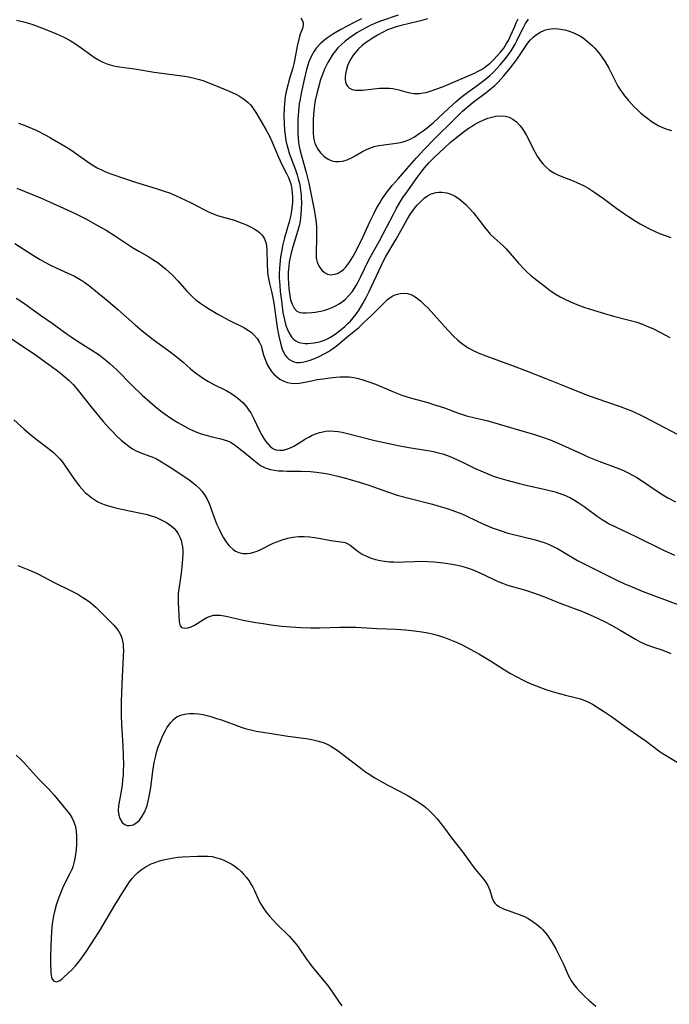
# Model space of a CAD drawing. Units: inches. Extents: x 2056167 to 2061704, y 169005 to 174460.
# Drawn here: x 2057659 to 2057758, y 170975 to 171126 of the extents above; entities that cross this region are included whole.
import ezdxf

# ---------------------------------------------------------------- set-up
doc = ezdxf.new("R2010")
doc.units = ezdxf.units.IN
doc.header["$MEASUREMENT"] = 0
doc.layers.add('c_02_T15S_R18E', color=80, linetype='Continuous')

msp = doc.modelspace()

# ---------------------------------------------------------------- linework, layer by layer
at = {"layer": 'c_02_T15S_R18E'}
for points, elevation in [([(2057701.92, 171126.39), (2057702.18, 171125.93), (2057702.27, 171125.59), (2057702.26, 171125.23), (2057702.15, 171124.75), (2057701.82, 171123.88), (2057701.65, 171123.32), (2057701.34, 171122.01), (2057700.99, 171120.06), (2057700.84, 171119.31), (2057700.68, 171118.7), (2057700.5, 171118.06), (2057700.07, 171116.71), (2057699.89, 171116.07), (2057699.66, 171115.1), (2057699.52, 171114.33), (2057699.44, 171113.75), (2057699.38, 171113.16), (2057699.34, 171112.55), (2057699.31, 171111.42), (2057699.34, 171110.21), (2057699.42, 171109.12), (2057699.49, 171108.45), (2057699.57, 171107.87), (2057699.68, 171107.29), (2057699.91, 171106.37), (2057700.19, 171105.46), (2057701.08, 171103.04), (2057701.33, 171102.31), (2057701.52, 171101.67), (2057701.68, 171101.03), (2057701.8, 171100.46), (2057701.88, 171099.88), (2057701.94, 171099.28), (2057701.98, 171098.71), (2057702, 171098.13), (2057701.98, 171096.96), (2057701.93, 171096.23), (2057701.86, 171095.71), (2057701.78, 171095.19), (2057701.63, 171094.48), (2057701.45, 171093.78), (2057700.67, 171091.27), (2057700.42, 171090.36), (2057700.22, 171089.44), (2057700.13, 171088.91), (2057700.05, 171088.29), (2057699.99, 171087.38), (2057699.97, 171086.48), (2057700, 171085.59), (2057700.06, 171084.84), (2057700.15, 171084.12), (2057700.27, 171083.44), (2057700.34, 171083.15), (2057700.56, 171082.45), (2057700.86, 171081.86), (2057701.31, 171081.4), (2057701.75, 171081.21), (2057702.2, 171081.14), (2057702.7, 171081.12), (2057703.57, 171081.17), (2057704.09, 171081.23), (2057704.99, 171081.4), (2057705.59, 171081.55), (2057706.18, 171081.74), (2057706.7, 171081.95), (2057707.2, 171082.19), (2057707.76, 171082.5), (2057708.29, 171082.86), (2057708.75, 171083.24), (2057709.23, 171083.73), (2057709.75, 171084.37), (2057710.22, 171085.07), (2057710.53, 171085.58), (2057711.06, 171086.6), (2057712.35, 171089.26), (2057713.94, 171092.2), (2057716.08, 171096.27), (2057716.51, 171097.08), (2057717.06, 171098.03), (2057717.66, 171098.98), (2057718.02, 171099.5), (2057719.74, 171101.88), (2057720.5, 171102.91), (2057720.85, 171103.36), (2057721.51, 171104.14), (2057722.39, 171105.03), (2057723.8, 171106.33), (2057724.81, 171107.23), (2057725.56, 171107.85), (2057727, 171108.98), (2057727.69, 171109.49), (2057728.04, 171109.72), (2057728.68, 171110.11), (2057729.3, 171110.43), (2057729.92, 171110.72), (2057730.55, 171110.97), (2057731.16, 171111.15), (2057731.77, 171111.28), (2057732.56, 171111.35), (2057733.19, 171111.31), (2057733.81, 171111.14), (2057734.38, 171110.84), (2057734.95, 171110.4), (2057735.46, 171109.85), (2057735.69, 171109.57), (2057736.03, 171109.08), (2057736.42, 171108.42), (2057737.82, 171105.72), (2057738.13, 171105.18), (2057738.46, 171104.67), (2057738.73, 171104.29), (2057739.03, 171103.93), (2057739.47, 171103.48), (2057739.95, 171103.07), (2057740.66, 171102.62), (2057741.28, 171102.31), (2057741.92, 171102.02), (2057743.64, 171101.37), (2057744.31, 171101.09), (2057745.09, 171100.73), (2057745.86, 171100.31), (2057746.96, 171099.61), (2057747.63, 171099.15), (2057748.3, 171098.66), (2057750.34, 171097.12), (2057751.48, 171096.31), (2057752.1, 171095.89), (2057753.12, 171095.24), (2057753.91, 171094.76), (2057754.54, 171094.41), (2057755.21, 171094.06), (2057756.17, 171093.61), (2057756.84, 171093.32), (2057757.87, 171092.92), (2057758.61, 171092.68)], 1018), ([(2057658.34, 171126.04), (2057659.28, 171125.82), (2057659.98, 171125.62), (2057660.68, 171125.39), (2057662.15, 171124.86), (2057664.36, 171123.97), (2057665.04, 171123.67), (2057665.71, 171123.34), (2057666.57, 171122.88), (2057667.56, 171122.27), (2057668.61, 171121.54), (2057670.31, 171120.28), (2057670.88, 171119.92), (2057671.59, 171119.56), (2057672.31, 171119.29), (2057673.06, 171119.07), (2057673.53, 171118.96), (2057674.11, 171118.85), (2057676.4, 171118.54), (2057679.45, 171118.06), (2057684.06, 171117.42), (2057684.72, 171117.31), (2057685.37, 171117.17), (2057686.4, 171116.91), (2057687.03, 171116.7), (2057687.66, 171116.48), (2057688.83, 171116.02), (2057690.92, 171115.14), (2057691.94, 171114.65), (2057692.5, 171114.35), (2057692.95, 171114.07), (2057693.4, 171113.76), (2057693.82, 171113.4), (2057694.2, 171113.01), (2057694.41, 171112.76), (2057694.73, 171112.33), (2057695.13, 171111.71), (2057696.52, 171109.25), (2057697.14, 171108.12), (2057697.52, 171107.3), (2057698.49, 171105.01), (2057698.75, 171104.44), (2057699.07, 171103.78), (2057699.71, 171102.52), (2057700, 171101.91), (2057700.23, 171101.3), (2057700.35, 171100.93), (2057700.47, 171100.43), (2057700.6, 171099.61), (2057700.65, 171098.77), (2057700.65, 171098.17), (2057700.6, 171097.57), (2057700.5, 171096.84), (2057700.36, 171096.1), (2057700.11, 171095.09), (2057699.4, 171092.64), (2057699.11, 171091.4), (2057698.97, 171090.73), (2057698.8, 171089.71), (2057698.67, 171088.53), (2057698.64, 171088), (2057698.61, 171087.06), (2057698.61, 171086.55), (2057698.67, 171085.31), (2057698.75, 171084.43), (2057698.92, 171082.95), (2057699.16, 171081.18), (2057699.38, 171080.07), (2057699.62, 171079.19), (2057699.84, 171078.59), (2057700.1, 171078.03), (2057700.35, 171077.61), (2057700.55, 171077.34), (2057700.82, 171077.06), (2057701.13, 171076.84), (2057701.49, 171076.66), (2057701.89, 171076.54), (2057702.58, 171076.44), (2057703, 171076.44), (2057703.43, 171076.46), (2057703.96, 171076.53), (2057704.75, 171076.7), (2057705.54, 171076.96), (2057705.99, 171077.16), (2057706.46, 171077.41), (2057707.02, 171077.77), (2057707.56, 171078.17), (2057708.64, 171079.06), (2057709.16, 171079.53), (2057709.5, 171079.88), (2057709.92, 171080.35), (2057710.39, 171080.95), (2057710.82, 171081.58), (2057711.4, 171082.55), (2057711.92, 171083.5), (2057712.38, 171084.43), (2057714.19, 171088.36), (2057714.51, 171089), (2057714.92, 171089.76), (2057716.52, 171092.44), (2057718.24, 171095.55), (2057718.71, 171096.3), (2057719.06, 171096.8), (2057719.43, 171097.27), (2057719.74, 171097.66), (2057720.07, 171098.02), (2057720.42, 171098.37), (2057720.79, 171098.7), (2057721.33, 171099.1), (2057721.9, 171099.4), (2057722.63, 171099.6), (2057723.07, 171099.65), (2057723.52, 171099.64), (2057724.29, 171099.52), (2057724.88, 171099.33), (2057725.45, 171099.06), (2057726.17, 171098.6), (2057726.85, 171098.05), (2057727.22, 171097.71), (2057727.81, 171097.1), (2057728.38, 171096.45), (2057729.25, 171095.35), (2057730.07, 171094.25), (2057730.5, 171093.7), (2057730.94, 171093.19), (2057731.51, 171092.65), (2057732.46, 171091.84), (2057732.93, 171091.41), (2057733.39, 171090.93), (2057735.24, 171088.77), (2057736.1, 171087.85), (2057736.59, 171087.38), (2057737.11, 171086.91), (2057737.61, 171086.49), (2057739.38, 171085.1), (2057739.91, 171084.7), (2057740.46, 171084.32), (2057741.04, 171083.95), (2057741.64, 171083.61), (2057742.25, 171083.3), (2057743.22, 171082.84), (2057744.47, 171082.32), (2057745.43, 171081.96), (2057746.77, 171081.52), (2057748.43, 171081.01), (2057749.79, 171080.64), (2057752.43, 171079.96), (2057753.24, 171079.74), (2057754.24, 171079.4), (2057754.84, 171079.16), (2057755.93, 171078.66), (2057757.76, 171077.72), (2057758.43, 171077.35)], 1020), ([(2057658.65, 171110.22), (2057659.5, 171109.92), (2057660.14, 171109.67), (2057661.34, 171109.13), (2057662.72, 171108.43), (2057663.53, 171107.99), (2057665.74, 171106.7), (2057666.52, 171106.22), (2057667.2, 171105.76), (2057669.1, 171104.38), (2057669.92, 171103.82), (2057670.7, 171103.37), (2057671.34, 171103.06), (2057671.99, 171102.77), (2057672.79, 171102.46), (2057674.9, 171101.71), (2057676.42, 171101.22), (2057679.9, 171100.17), (2057681.14, 171099.75), (2057681.76, 171099.52), (2057682.83, 171099.09), (2057684.15, 171098.48), (2057685.23, 171097.94), (2057687.06, 171096.97), (2057687.88, 171096.56), (2057688.72, 171096.21), (2057689, 171096.11), (2057689.65, 171095.91), (2057691.41, 171095.44), (2057691.87, 171095.29), (2057692.78, 171094.95), (2057693.33, 171094.73), (2057693.88, 171094.49), (2057694.32, 171094.27), (2057694.76, 171094.02), (2057695.18, 171093.74), (2057695.55, 171093.44), (2057695.96, 171093.03), (2057696.29, 171092.56), (2057696.55, 171091.9), (2057696.65, 171091.39), (2057696.71, 171090.71), (2057696.73, 171088.64), (2057696.8, 171087.46), (2057696.86, 171086.92), (2057696.94, 171086.38), (2057697.11, 171085.62), (2057697.44, 171084.22), (2057697.7, 171082.94), (2057697.8, 171082.28), (2057698.11, 171080), (2057698.32, 171078.6), (2057698.52, 171077.56), (2057698.77, 171076.48), (2057698.94, 171075.9), (2057699.05, 171075.57), (2057699.26, 171075.09), (2057699.51, 171074.66), (2057699.77, 171074.32), (2057700.06, 171074.04), (2057700.42, 171073.8), (2057700.81, 171073.63), (2057701.26, 171073.54), (2057701.75, 171073.53), (2057702.17, 171073.57), (2057702.61, 171073.65), (2057703.33, 171073.85), (2057704.13, 171074.16), (2057704.82, 171074.48)], 1022), ([(2057657.94, 171064.72), (2057659.5, 171063.3), (2057660.53, 171062.4), (2057661.55, 171061.6), (2057663.43, 171060.18), (2057663.99, 171059.71), (2057664.51, 171059.22), (2057664.97, 171058.72), (2057665.42, 171058.16), (2057665.86, 171057.58), (2057667.35, 171055.4), (2057668, 171054.53), (2057668.38, 171054.08), (2057668.85, 171053.59), (2057669.35, 171053.15), (2057669.87, 171052.75), (2057670.33, 171052.44), (2057670.8, 171052.17), (2057671.27, 171051.95), (2057671.76, 171051.76), (2057672.43, 171051.54), (2057673.53, 171051.25), (2057674.44, 171051.04), (2057678.34, 171050.19), (2057679.12, 171049.97), (2057679.67, 171049.78), (2057680.52, 171049.41), (2057681.32, 171048.97), (2057681.69, 171048.73), (2057682.05, 171048.46), (2057682.45, 171048.1), (2057682.81, 171047.71), (2057683.13, 171047.24), (2057683.39, 171046.74), (2057683.57, 171046.25), (2057683.69, 171045.73), (2057683.76, 171045.26), (2057683.81, 171044.69), (2057683.82, 171044.1), (2057683.8, 171043.42), (2057683.74, 171042.72), (2057683.55, 171041.17), (2057683.19, 171038.83), (2057683.11, 171038.08), (2057683.09, 171037.34), (2057683.1, 171036.69), (2057683.25, 171033.75), (2057683.4, 171033.16), (2057683.64, 171032.89), (2057684.1, 171032.76), (2057684.57, 171032.81), (2057685.09, 171032.97), (2057685.59, 171033.22), (2057686.97, 171034.1), (2057687.49, 171034.4), (2057687.91, 171034.59), (2057688.52, 171034.76), (2057689.16, 171034.79), (2057689.56, 171034.76), (2057690.45, 171034.62), (2057693.09, 171034.02), (2057694.99, 171033.65), (2057696.11, 171033.48), (2057697.34, 171033.31), (2057699.01, 171033.1), (2057700.37, 171032.96), (2057701.91, 171032.86), (2057703.38, 171032.82), (2057704.8, 171032.85), (2057707.86, 171032.95), (2057709.39, 171032.95), (2057710.35, 171032.92), (2057713.58, 171032.71), (2057716.52, 171032.6), (2057717.95, 171032.53), (2057718.88, 171032.44), (2057719.67, 171032.34), (2057720.46, 171032.22), (2057721.37, 171032.04), (2057722.22, 171031.84), (2057722.99, 171031.63), (2057723.75, 171031.4), (2057724.32, 171031.21), (2057725.09, 171030.91), (2057725.84, 171030.58), (2057726.63, 171030.21), (2057727.85, 171029.58), (2057729.2, 171028.82), (2057730.97, 171027.75), (2057733.11, 171026.39), (2057734.04, 171025.84), (2057735.98, 171024.82), (2057736.58, 171024.52), (2057737.31, 171024.19), (2057738.62, 171023.68), (2057739.45, 171023.39), (2057740.41, 171023.07), (2057741.71, 171022.69), (2057742.44, 171022.49), (2057743.96, 171022.13), (2057744.55, 171021.97), (2057745.18, 171021.77), (2057745.9, 171021.46), (2057746.59, 171021.11), (2057747.33, 171020.67), (2057748.44, 171019.95), (2057749.52, 171019.22), (2057752.14, 171017.31), (2057754.8, 171015.44), (2057756.96, 171013.83), (2057757.64, 171013.39), (2057760.23, 171011.84)], 1032), ([(2057658.53, 171042.41), (2057660.59, 171041.58), (2057661.61, 171041.12), (2057664.02, 171039.83), (2057666.72, 171038.49), (2057667.72, 171037.97), (2057668.53, 171037.49), (2057669.31, 171036.97), (2057669.73, 171036.66), (2057670.13, 171036.32), (2057670.55, 171035.94), (2057672.81, 171033.71), (2057673.25, 171033.25), (2057673.71, 171032.7), (2057674.02, 171032.27), (2057674.27, 171031.8), (2057674.46, 171031.31), (2057674.59, 171030.8), (2057674.67, 171030.33), (2057674.71, 171029.86), (2057674.72, 171029.38), (2057674.52, 171025.34), (2057674.39, 171021.53), (2057674.37, 171020.15), (2057674.38, 171019.37), (2057674.42, 171018.03), (2057674.63, 171014.68), (2057674.7, 171013.3), (2057674.72, 171011.75), (2057674.7, 171011.01), (2057674.66, 171010.26), (2057674.6, 171009.52), (2057674.51, 171008.77), (2057674.32, 171007.49), (2057673.97, 171005.56), (2057673.93, 171004.79), (2057674, 171004.08), (2057674.15, 171003.57), (2057674.52, 171002.99), (2057674.93, 171002.67), (2057675.31, 171002.54), (2057675.7, 171002.51), (2057676.24, 171002.63), (2057676.8, 171002.96), (2057677.19, 171003.35), (2057677.6, 171003.94), (2057677.95, 171004.58), (2057678.2, 171005.17), (2057678.35, 171005.6), (2057678.54, 171006.26), (2057678.69, 171006.95), (2057678.92, 171008.32), (2057679.25, 171010.84), (2057679.45, 171012.16), (2057679.62, 171012.99), (2057679.86, 171013.94), (2057680.07, 171014.6), (2057680.33, 171015.3), (2057680.61, 171015.98), (2057680.87, 171016.54), (2057681.15, 171017.07), (2057681.38, 171017.47), (2057681.62, 171017.85), (2057681.98, 171018.33), (2057682.38, 171018.76), (2057682.98, 171019.21), (2057683.68, 171019.51), (2057684.39, 171019.66), (2057684.84, 171019.7), (2057685.58, 171019.69), (2057686.23, 171019.63), (2057686.9, 171019.52), (2057687.58, 171019.37), (2057688.26, 171019.19), (2057689.01, 171018.95), (2057689.75, 171018.7), (2057692.74, 171017.61), (2057693.36, 171017.41), (2057694.46, 171017.12), (2057695.08, 171016.99), (2057695.72, 171016.88), (2057697.39, 171016.63), (2057699.91, 171016.22), (2057702.72, 171015.84), (2057703.34, 171015.73), (2057703.99, 171015.61), (2057704.62, 171015.45), (2057705.47, 171015.17), (2057706.06, 171014.92), (2057706.49, 171014.7), (2057706.9, 171014.45), (2057707.64, 171013.96), (2057708.56, 171013.27), (2057711.11, 171011.3), (2057711.88, 171010.72), (2057712.62, 171010.22), (2057713.15, 171009.88), (2057714.41, 171009.14), (2057715.14, 171008.74), (2057717, 171007.79), (2057718.34, 171007.05), (2057719.52, 171006.34), (2057720.29, 171005.85), (2057720.69, 171005.57), (2057721.07, 171005.27), (2057721.59, 171004.81), (2057722.19, 171004.22), (2057722.8, 171003.53), (2057723.38, 171002.83), (2057723.93, 171002.1), (2057725, 171000.63), (2057726.71, 170998.43), (2057728.14, 170996.43), (2057728.66, 170995.76), (2057729.93, 170994.22), (2057730.31, 170993.71), (2057730.54, 170993.34), (2057730.73, 170992.96), (2057730.88, 170992.58), (2057731.2, 170991.36), (2057731.4, 170990.92), (2057731.64, 170990.59), (2057731.94, 170990.3), (2057732.47, 170989.97), (2057733.08, 170989.68), (2057733.68, 170989.46), (2057735.38, 170988.88), (2057736.15, 170988.57), (2057736.74, 170988.26), (2057737.32, 170987.9), (2057738.02, 170987.39), (2057738.67, 170986.8), (2057738.92, 170986.55), (2057739.59, 170985.78), (2057740.11, 170985.04), (2057740.41, 170984.57), (2057740.97, 170983.58), (2057741.65, 170982.26), (2057742.14, 170981.24), (2057742.93, 170979.44), (2057743.37, 170978.63), (2057743.73, 170978.12), (2057744.12, 170977.63), (2057744.55, 170977.16), (2057745.01, 170976.69), (2057745.49, 170976.23), (2057746.02, 170975.75), (2057747.12, 170974.79)], 1034), ([(2057658.3, 171013.29), (2057658.88, 171012.75), (2057659.44, 171012.18), (2057661.76, 171009.62), (2057663.34, 171008.03), (2057664.13, 171007.15), (2057665.96, 171004.93), (2057666.44, 171004.3), (2057666.81, 171003.75), (2057667.1, 171003.16), (2057667.32, 171002.53), (2057667.44, 171002.01), (2057667.5, 171001.6), (2057667.55, 171000.95), (2057667.55, 171000.3), (2057667.53, 170999.64), (2057667.47, 170998.77), (2057667.4, 170998.1), (2057667.3, 170997.43), (2057667.15, 170996.77), (2057666.97, 170996.2), (2057666.85, 170995.89), (2057666.51, 170995.15), (2057665.76, 170993.67), (2057665.41, 170992.93), (2057664.92, 170991.75), (2057664.67, 170991.06), (2057664.43, 170990.3), (2057664.22, 170989.55), (2057664.02, 170988.66), (2057663.86, 170987.75), (2057663.76, 170986.96), (2057663.69, 170986.12), (2057663.65, 170985.34), (2057663.6, 170983.95), (2057663.57, 170982.46), (2057663.57, 170981.13), (2057663.58, 170980.35), (2057663.62, 170979.9), (2057663.67, 170979.5), (2057663.77, 170979.07), (2057664.02, 170978.67), (2057664.48, 170978.54), (2057664.87, 170978.7), (2057665.27, 170978.97), (2057665.59, 170979.25), (2057666.8, 170980.38), (2057667.37, 170980.98), (2057667.64, 170981.29), (2057668.05, 170981.82), (2057668.46, 170982.38), (2057669.06, 170983.27), (2057670.3, 170985.14), (2057671.05, 170986.3), (2057671.57, 170987.16), (2057673.39, 170990.29), (2057674.47, 170992.04), (2057675.17, 170993.15), (2057675.68, 170993.89), (2057676.08, 170994.41), (2057676.5, 170994.89), (2057676.95, 170995.33), (2057677.46, 170995.74), (2057678.21, 170996.22), (2057679, 170996.62), (2057679.57, 170996.86), (2057680.1, 170997.04), (2057680.65, 170997.2), (2057681.3, 170997.36), (2057681.87, 170997.48), (2057682.44, 170997.57), (2057683.11, 170997.65), (2057683.78, 170997.7), (2057686.06, 170997.81), (2057687.05, 170997.83), (2057687.69, 170997.81), (2057688.32, 170997.74), (2057689.03, 170997.58), (2057689.73, 170997.35), (2057690.21, 170997.15), (2057690.72, 170996.91), (2057691.22, 170996.64), (2057691.65, 170996.37), (2057692.32, 170995.86), (2057692.74, 170995.47), (2057693.14, 170995.05), (2057693.54, 170994.58), (2057693.92, 170994.08), (2057694.32, 170993.46), (2057694.53, 170993.08), (2057694.8, 170992.53), (2057695.49, 170991.03), (2057695.74, 170990.56), (2057696.14, 170989.88), (2057696.59, 170989.23), (2057697.11, 170988.59), (2057697.65, 170987.98), (2057698.24, 170987.37), (2057700.11, 170985.54), (2057700.85, 170984.73), (2057701.17, 170984.34), (2057701.48, 170983.93), (2057702.78, 170982.03), (2057703.23, 170981.4), (2057703.65, 170980.86), (2057704.19, 170980.19), (2057705.2, 170978.99), (2057705.99, 170978.01), (2057706.6, 170977.16), (2057707.78, 170975.42), (2057708.21, 170974.87)], 1036)]:
    msp.add_lwpolyline(points, dxfattribs=dict(at, elevation=elevation))
for points in [[(2057716.84, 171126.77, 1014), (2057714.43, 171125.96, 1014), (2057713.71, 171125.69, 1014), (2057712.55, 171125.19, 1014), (2057711.96, 171124.9, 1014), (2057711.21, 171124.49, 1014), (2057710.47, 171124.05, 1014), (2057709.45, 171123.37, 1014), (2057708.69, 171122.8, 1014), (2057708.12, 171122.3, 1014), (2057707.58, 171121.76, 1014), (2057707.2, 171121.31, 1014), (2057706.83, 171120.82, 1014), (2057706.49, 171120.31, 1014), (2057706.03, 171119.51, 1014), (2057705.77, 171119.02, 1014), (2057705.53, 171118.5, 1014), (2057705.11, 171117.43, 1014), (2057704.88, 171116.77, 1014), (2057704.69, 171116.11, 1014), (2057704.39, 171114.99, 1014), (2057704.11, 171113.7, 1014), (2057704, 171113.04, 1014), (2057703.93, 171112.52, 1014), (2057703.85, 171111.59, 1014), (2057703.81, 171110.67, 1014), (2057703.79, 171109.47, 1014), (2057703.81, 171108.73, 1014), (2057703.87, 171108.03, 1014), (2057704.02, 171107.29, 1014), (2057704.17, 171106.88, 1014), (2057704.51, 171106.23, 1014), (2057704.93, 171105.66, 1014), (2057705.43, 171105.15, 1014), (2057706.08, 171104.68, 1014), (2057706.66, 171104.42, 1014), (2057707.2, 171104.32, 1014), (2057707.76, 171104.32, 1014), (2057708.33, 171104.41, 1014), (2057709.02, 171104.62, 1014), (2057709.79, 171104.97, 1014), (2057710.24, 171105.22, 1014), (2057711.37, 171105.87, 1014), (2057712.06, 171106.23, 1014), (2057712.71, 171106.51, 1014), (2057713.16, 171106.64, 1014), (2057713.88, 171106.8, 1014), (2057714.62, 171106.91, 1014), (2057716.15, 171107.09, 1014), (2057716.89, 171107.2, 1014), (2057717.6, 171107.37, 1014), (2057718.07, 171107.53, 1014), (2057718.55, 171107.74, 1014), (2057719.3, 171108.14, 1014), (2057720.03, 171108.61, 1014), (2057720.64, 171109.04, 1014), (2057721.24, 171109.49, 1014), (2057722.16, 171110.27, 1014), (2057724.51, 171112.48, 1014), (2057725.68, 171113.53, 1014), (2057726.37, 171114.1, 1014), (2057726.95, 171114.56, 1014), (2057729.14, 171116.15, 1014), (2057730.21, 171116.96, 1014), (2057730.85, 171117.51, 1014), (2057731.46, 171118.09, 1014), (2057731.96, 171118.61, 1014), (2057732.44, 171119.15, 1014), (2057733.32, 171120.2, 1014), (2057733.73, 171120.74, 1014), (2057734.13, 171121.3, 1014), (2057734.44, 171121.8, 1014), (2057734.74, 171122.32, 1014), (2057735, 171122.82, 1014), (2057735.78, 171124.44, 1014), (2057736.01, 171124.89, 1014), (2057736.34, 171125.48, 1014), (2057736.79, 171126.17, 1014)], [(2057711.2, 171126.24, 1016), (2057709.95, 171125.62, 1016), (2057708.01, 171124.57, 1016), (2057706.91, 171123.91, 1016), (2057706.01, 171123.31, 1016), (2057705.58, 171122.99, 1016), (2057704.89, 171122.39, 1016), (2057704.28, 171121.72, 1016), (2057703.94, 171121.25, 1016), (2057703.49, 171120.45, 1016), (2057703.13, 171119.61, 1016), (2057702.96, 171119.11, 1016), (2057702.77, 171118.46, 1016), (2057702.4, 171116.9, 1016), (2057701.94, 171114.8, 1016), (2057701.78, 171113.92, 1016), (2057701.66, 171113.18, 1016), (2057701.55, 171112.08, 1016), (2057701.47, 171110.78, 1016), (2057701.44, 171109.26, 1016), (2057701.45, 171108.62, 1016), (2057701.48, 171107.98, 1016), (2057701.56, 171107.26, 1016), (2057701.66, 171106.63, 1016), (2057701.8, 171106, 1016), (2057702.11, 171104.84, 1016), (2057702.73, 171102.63, 1016), (2057703.12, 171101.04, 1016), (2057703.93, 171096.93, 1016), (2057704.1, 171096.02, 1016), (2057704.25, 171094.93, 1016), (2057704.29, 171094.27, 1016), (2057704.32, 171093.62, 1016), (2057704.31, 171092.63, 1016), (2057704.24, 171090.33, 1016), (2057704.27, 171089.59, 1016), (2057704.31, 171089.31, 1016), (2057704.41, 171088.92, 1016), (2057704.74, 171088.22, 1016), (2057705.13, 171087.7, 1016), (2057705.55, 171087.33, 1016), (2057706.01, 171087.08, 1016), (2057706.46, 171086.97, 1016), (2057707.19, 171087.04, 1016), (2057707.65, 171087.23, 1016), (2057708.09, 171087.51, 1016), (2057708.43, 171087.78, 1016), (2057708.75, 171088.1, 1016), (2057709.08, 171088.49, 1016), (2057709.38, 171088.92, 1016), (2057709.87, 171089.72, 1016), (2057710.18, 171090.3, 1016), (2057711.1, 171092.08, 1016), (2057711.47, 171092.84, 1016), (2057712.49, 171095.07, 1016), (2057713.12, 171096.42, 1016), (2057713.46, 171097.07, 1016), (2057713.94, 171097.92, 1016), (2057714.27, 171098.44, 1016), (2057714.61, 171098.95, 1016), (2057714.99, 171099.48, 1016), (2057715.92, 171100.64, 1016), (2057716.8, 171101.68, 1016), (2057718.17, 171103.21, 1016), (2057719.57, 171104.83, 1016), (2057720.78, 171106.17, 1016), (2057722.41, 171107.83, 1016), (2057725.43, 171110.84, 1016), (2057726.67, 171112.04, 1016), (2057727.65, 171112.9, 1016), (2057728.31, 171113.42, 1016), (2057730.31, 171114.93, 1016), (2057731.12, 171115.58, 1016), (2057731.61, 171116.02, 1016), (2057732.09, 171116.48, 1016), (2057732.6, 171117.01, 1016), (2057733.02, 171117.48, 1016), (2057733.99, 171118.66, 1016), (2057734.87, 171119.8, 1016), (2057735.23, 171120.3, 1016), (2057736.42, 171122.14, 1016), (2057736.8, 171122.66, 1016), (2057737.11, 171123.02, 1016), (2057737.52, 171123.41, 1016), (2057737.96, 171123.76, 1016), (2057738.66, 171124.2, 1016), (2057739.4, 171124.52, 1016), (2057739.83, 171124.63, 1016), (2057740.68, 171124.73, 1016), (2057741.36, 171124.7, 1016), (2057742.06, 171124.59, 1016), (2057742.37, 171124.52, 1016), (2057743.02, 171124.34, 1016), (2057743.58, 171124.12, 1016), (2057744.14, 171123.87, 1016), (2057744.65, 171123.59, 1016), (2057745.14, 171123.28, 1016), (2057745.85, 171122.75, 1016), (2057746.56, 171122.11, 1016), (2057746.95, 171121.72, 1016), (2057747.31, 171121.31, 1016), (2057747.72, 171120.81, 1016), (2057748.1, 171120.3, 1016), (2057748.54, 171119.62, 1016), (2057749.1, 171118.64, 1016), (2057750.21, 171116.43, 1016), (2057750.49, 171115.91, 1016), (2057750.79, 171115.41, 1016), (2057751.14, 171114.91, 1016), (2057751.51, 171114.42, 1016), (2057752.09, 171113.71, 1016), (2057752.54, 171113.21, 1016), (2057753, 171112.71, 1016), (2057753.49, 171112.24, 1016), (2057753.96, 171111.8, 1016), (2057754.45, 171111.39, 1016), (2057755.06, 171110.92, 1016), (2057755.73, 171110.44, 1016), (2057756.24, 171110.12, 1016), (2057756.77, 171109.83, 1016), (2057757.58, 171109.46, 1016), (2057758.12, 171109.26, 1016), (2057758.68, 171109.07, 1016)], [(2057721.3, 171126.24, 1012), (2057720.64, 171126.04, 1012), (2057719.82, 171125.82, 1012), (2057717.28, 171125.22, 1012), (2057716.5, 171125.01, 1012), (2057715.48, 171124.65, 1012), (2057715.19, 171124.53, 1012), (2057714.4, 171124.14, 1012), (2057713.63, 171123.71, 1012), (2057712.99, 171123.32, 1012), (2057712.36, 171122.92, 1012), (2057711.8, 171122.52, 1012), (2057711.25, 171122.08, 1012), (2057710.75, 171121.6, 1012), (2057710.24, 171121.03, 1012), (2057709.94, 171120.64, 1012), (2057709.67, 171120.24, 1012), (2057709.42, 171119.81, 1012), (2057709.2, 171119.36, 1012), (2057709.05, 171118.99, 1012), (2057708.83, 171118.26, 1012), (2057708.74, 171117.77, 1012), (2057708.7, 171117.29, 1012), (2057708.7, 171116.93, 1012), (2057708.74, 171116.58, 1012), (2057708.86, 171116.2, 1012), (2057709.06, 171115.87, 1012), (2057709.38, 171115.58, 1012), (2057709.79, 171115.38, 1012), (2057710.27, 171115.28, 1012), (2057710.8, 171115.26, 1012), (2057711.33, 171115.29, 1012), (2057711.8, 171115.33, 1012), (2057713.96, 171115.57, 1012), (2057714.77, 171115.61, 1012), (2057715.13, 171115.6, 1012), (2057715.5, 171115.58, 1012), (2057715.99, 171115.52, 1012), (2057716.48, 171115.43, 1012), (2057716.94, 171115.32, 1012), (2057718.01, 171115.02, 1012), (2057718.61, 171114.87, 1012), (2057719.28, 171114.78, 1012), (2057719.72, 171114.77, 1012), (2057720.16, 171114.79, 1012), (2057720.63, 171114.85, 1012), (2057721.1, 171114.94, 1012), (2057721.7, 171115.12, 1012), (2057723.62, 171115.81, 1012), (2057724.59, 171116.19, 1012), (2057727.44, 171117.41, 1012), (2057728.51, 171117.9, 1012), (2057729.1, 171118.19, 1012), (2057729.58, 171118.45, 1012), (2057730.04, 171118.74, 1012), (2057730.51, 171119.09, 1012), (2057730.9, 171119.42, 1012), (2057731.45, 171119.95, 1012), (2057732, 171120.54, 1012), (2057732.51, 171121.13, 1012), (2057732.99, 171121.74, 1012), (2057733.43, 171122.42, 1012), (2057733.71, 171122.92, 1012), (2057734.03, 171123.61, 1012), (2057734.63, 171124.96, 1012), (2057734.92, 171125.59, 1012), (2057735.22, 171126.2, 1012)], [(2057658.4, 171100.27, 1024), (2057662.02, 171098.76, 1024), (2057663.41, 171098.15, 1024), (2057666.13, 171096.93, 1024), (2057667.35, 171096.36, 1024), (2057668.95, 171095.54, 1024), (2057670.86, 171094.49, 1024), (2057672.06, 171093.79, 1024), (2057673.34, 171093.01, 1024), (2057676.13, 171091.15, 1024), (2057677.06, 171090.59, 1024), (2057678.62, 171089.7, 1024), (2057679.23, 171089.33, 1024), (2057680.03, 171088.79, 1024), (2057680.61, 171088.34, 1024), (2057681.18, 171087.86, 1024), (2057681.71, 171087.39, 1024), (2057682.22, 171086.9, 1024), (2057683.04, 171086.03, 1024), (2057684.46, 171084.46, 1024), (2057684.9, 171084, 1024), (2057685.36, 171083.56, 1024), (2057685.84, 171083.13, 1024), (2057686.58, 171082.57, 1024), (2057687.34, 171082.06, 1024), (2057687.91, 171081.7, 1024), (2057689.21, 171080.94, 1024), (2057690.31, 171080.31, 1024), (2057691, 171079.95, 1024), (2057693.17, 171078.88, 1024), (2057693.89, 171078.45, 1024), (2057694.36, 171078.1, 1024), (2057694.78, 171077.72, 1024), (2057695.24, 171077.19, 1024), (2057695.59, 171076.61, 1024), (2057695.81, 171076.07, 1024), (2057696.19, 171074.71, 1024), (2057696.38, 171074.12, 1024), (2057696.57, 171073.61, 1024), (2057696.81, 171073.11, 1024), (2057697.09, 171072.62, 1024), (2057697.42, 171072.15, 1024), (2057697.78, 171071.72, 1024), (2057698.11, 171071.4, 1024), (2057698.68, 171070.97, 1024), (2057699.3, 171070.63, 1024), (2057699.87, 171070.44, 1024), (2057700.45, 171070.33, 1024), (2057701.06, 171070.31, 1024), (2057701.67, 171070.35, 1024), (2057702.27, 171070.45, 1024), (2057703.55, 171070.73, 1024), (2057704.43, 171070.89, 1024), (2057705.34, 171071.03, 1024), (2057706.34, 171071.16, 1024), (2057707.26, 171071.26, 1024), (2057707.98, 171071.31, 1024), (2057708.7, 171071.32, 1024), (2057709.33, 171071.3, 1024), (2057710.04, 171071.21, 1024), (2057710.72, 171071.07, 1024), (2057711.39, 171070.88, 1024), (2057712.35, 171070.55, 1024), (2057713.33, 171070.17, 1024), (2057716.08, 171069, 1024), (2057717.4, 171068.5, 1024), (2057718.21, 171068.23, 1024), (2057718.85, 171068.04, 1024), (2057721.34, 171067.37, 1024), (2057722.24, 171067.1, 1024), (2057723.74, 171066.6, 1024), (2057726.04, 171065.77, 1024), (2057727.3, 171065.36, 1024), (2057728.57, 171065.03, 1024), (2057730.36, 171064.61, 1024), (2057731.61, 171064.27, 1024), (2057734.55, 171063.38, 1024), (2057737.72, 171062.48, 1024), (2057739.24, 171061.98, 1024), (2057740.11, 171061.66, 1024), (2057741.41, 171061.11, 1024), (2057745.16, 171059.39, 1024), (2057745.78, 171059.12, 1024), (2057747.55, 171058.41, 1024), (2057750.6, 171057.28, 1024), (2057751.25, 171057.01, 1024), (2057752.06, 171056.62, 1024), (2057752.73, 171056.26, 1024), (2057753.39, 171055.87, 1024), (2057754.4, 171055.21, 1024), (2057756.34, 171053.88, 1024), (2057757.37, 171053.22, 1024), (2057758.16, 171052.76, 1024), (2057759.31, 171052.15, 1024)], [(2057658.11, 171091.75, 1026), (2057660.77, 171090.03, 1026), (2057661.85, 171089.37, 1026), (2057662.69, 171088.89, 1026), (2057663.54, 171088.44, 1026), (2057664.53, 171087.96, 1026), (2057666.21, 171087.22, 1026), (2057667.23, 171086.74, 1026), (2057667.86, 171086.4, 1026), (2057668.34, 171086.11, 1026), (2057668.81, 171085.8, 1026), (2057669.57, 171085.24, 1026), (2057670.44, 171084.53, 1026), (2057672.4, 171082.9, 1026), (2057673.87, 171081.65, 1026), (2057676.51, 171079.31, 1026), (2057677.62, 171078.38, 1026), (2057679.29, 171077.07, 1026), (2057681.68, 171075.31, 1026), (2057682.75, 171074.49, 1026), (2057683.88, 171073.56, 1026), (2057685.02, 171072.57, 1026), (2057685.99, 171071.77, 1026), (2057686.28, 171071.55, 1026), (2057687.01, 171071.06, 1026), (2057687.76, 171070.6, 1026), (2057688.58, 171070.16, 1026), (2057690.56, 171069.17, 1026), (2057691.16, 171068.82, 1026), (2057691.84, 171068.36, 1026), (2057692.26, 171068.04, 1026), (2057692.66, 171067.69, 1026), (2057693, 171067.36, 1026), (2057693.33, 171067.01, 1026), (2057693.63, 171066.65, 1026), (2057693.91, 171066.27, 1026), (2057694.22, 171065.79, 1026), (2057694.5, 171065.29, 1026), (2057694.72, 171064.88, 1026), (2057695.52, 171063.16, 1026), (2057695.94, 171062.35, 1026), (2057696.22, 171061.86, 1026), (2057696.53, 171061.4, 1026), (2057696.88, 171060.97, 1026), (2057697.25, 171060.6, 1026), (2057697.7, 171060.29, 1026), (2057698.09, 171060.13, 1026), (2057698.64, 171060.05, 1026), (2057699.23, 171060.09, 1026), (2057699.87, 171060.26, 1026), (2057700.16, 171060.37, 1026), (2057700.82, 171060.7, 1026), (2057701.48, 171061.09, 1026), (2057702.64, 171061.82, 1026), (2057703.12, 171062.09, 1026), (2057703.64, 171062.35, 1026), (2057704.2, 171062.58, 1026), (2057704.78, 171062.77, 1026), (2057705.07, 171062.85, 1026), (2057705.71, 171062.97, 1026), (2057706.36, 171063.03, 1026), (2057707, 171063.01, 1026), (2057707.65, 171062.94, 1026), (2057708.25, 171062.83, 1026), (2057708.85, 171062.69, 1026), (2057713.22, 171061.56, 1026), (2057716.1, 171060.92, 1026), (2057717.05, 171060.73, 1026), (2057718.43, 171060.48, 1026), (2057721.36, 171060.02, 1026), (2057722.24, 171059.85, 1026), (2057722.95, 171059.68, 1026), (2057723.64, 171059.49, 1026), (2057724.64, 171059.16, 1026), (2057725.35, 171058.87, 1026), (2057726.58, 171058.29, 1026), (2057728.53, 171057.33, 1026), (2057729.85, 171056.73, 1026), (2057730.54, 171056.44, 1026), (2057731.28, 171056.16, 1026), (2057732.03, 171055.9, 1026), (2057733.46, 171055.46, 1026), (2057735.18, 171055, 1026), (2057736.44, 171054.7, 1026), (2057739.39, 171054.04, 1026), (2057740.86, 171053.67, 1026), (2057741.59, 171053.45, 1026), (2057742.2, 171053.23, 1026), (2057742.58, 171053.07, 1026), (2057743.22, 171052.76, 1026), (2057743.83, 171052.43, 1026), (2057744.42, 171052.07, 1026), (2057745.34, 171051.44, 1026), (2057747.33, 171049.97, 1026), (2057748.22, 171049.36, 1026), (2057749.16, 171048.8, 1026), (2057750.13, 171048.3, 1026), (2057753.32, 171046.79, 1026), (2057757.46, 171044.73, 1026), (2057759.18, 171043.95, 1026)], [(2057704.82, 171074.48, 1022), (2057705.5, 171074.83, 1022), (2057706.12, 171075.2, 1022), (2057706.74, 171075.6, 1022), (2057707.34, 171076.04, 1022), (2057707.89, 171076.49, 1022), (2057708.99, 171077.44, 1022), (2057710.77, 171078.91, 1022), (2057711.48, 171079.54, 1022), (2057712.84, 171080.83, 1022), (2057714.99, 171082.98, 1022), (2057715.21, 171083.18, 1022), (2057715.6, 171083.49, 1022), (2057716, 171083.75, 1022), (2057716.5, 171083.97, 1022), (2057717.15, 171084.12, 1022), (2057717.76, 171084.15, 1022), (2057718.24, 171084.08, 1022), (2057718.76, 171083.93, 1022), (2057719.26, 171083.68, 1022), (2057719.76, 171083.35, 1022), (2057720.25, 171082.96, 1022), (2057720.72, 171082.52, 1022), (2057721.39, 171081.84, 1022), (2057723.16, 171079.91, 1022), (2057724.41, 171078.49, 1022), (2057725.33, 171077.52, 1022), (2057725.9, 171076.98, 1022), (2057726.51, 171076.48, 1022), (2057727.07, 171076.07, 1022), (2057727.66, 171075.7, 1022), (2057728.3, 171075.36, 1022), (2057729.06, 171075.02, 1022), (2057729.85, 171074.7, 1022), (2057734.46, 171073, 1022), (2057736.33, 171072.29, 1022), (2057739.44, 171071.04, 1022), (2057743.02, 171069.65, 1022), (2057745.69, 171068.56, 1022), (2057747.11, 171068.04, 1022), (2057750.82, 171066.78, 1022), (2057751.91, 171066.37, 1022), (2057752.48, 171066.14, 1022), (2057753.79, 171065.55, 1022), (2057754.52, 171065.19, 1022), (2057755.6, 171064.63, 1022), (2057759.65, 171062.46, 1022)], [(2057658.28, 171083.38, 1028), (2057658.95, 171082.95, 1028), (2057659.63, 171082.5, 1028), (2057662.01, 171080.8, 1028), (2057663.82, 171079.54, 1028), (2057666.11, 171077.87, 1028), (2057666.71, 171077.45, 1028), (2057667.54, 171076.9, 1028), (2057669.74, 171075.53, 1028), (2057671, 171074.68, 1028), (2057671.53, 171074.29, 1028), (2057672.05, 171073.88, 1028), (2057672.65, 171073.37, 1028), (2057673.25, 171072.82, 1028), (2057673.71, 171072.37, 1028), (2057676.06, 171070, 1028), (2057677.62, 171068.52, 1028), (2057678.76, 171067.48, 1028), (2057679.54, 171066.81, 1028), (2057680.39, 171066.13, 1028), (2057680.98, 171065.69, 1028), (2057682.14, 171064.89, 1028), (2057683.06, 171064.32, 1028), (2057683.99, 171063.78, 1028), (2057684.79, 171063.35, 1028), (2057685.82, 171062.88, 1028), (2057686.64, 171062.57, 1028), (2057687.38, 171062.35, 1028), (2057688.12, 171062.16, 1028), (2057689.65, 171061.8, 1028), (2057690.16, 171061.66, 1028), (2057690.66, 171061.49, 1028), (2057691.11, 171061.28, 1028), (2057691.67, 171060.95, 1028), (2057692.17, 171060.59, 1028), (2057693.59, 171059.46, 1028), (2057694.68, 171058.52, 1028), (2057695.19, 171058.11, 1028), (2057695.74, 171057.74, 1028), (2057696.46, 171057.39, 1028), (2057697.24, 171057.13, 1028), (2057697.84, 171057.01, 1028), (2057698.48, 171056.92, 1028), (2057699.15, 171056.88, 1028), (2057699.83, 171056.86, 1028), (2057701.94, 171056.84, 1028), (2057703.38, 171056.8, 1028), (2057704.33, 171056.72, 1028), (2057705.07, 171056.62, 1028), (2057705.8, 171056.49, 1028), (2057706.7, 171056.31, 1028), (2057707.55, 171056.1, 1028), (2057708.93, 171055.72, 1028), (2057711.35, 171055.01, 1028), (2057712.33, 171054.69, 1028), (2057715.18, 171053.66, 1028), (2057716.68, 171053.18, 1028), (2057718.44, 171052.7, 1028), (2057722.1, 171051.79, 1028), (2057722.92, 171051.56, 1028), (2057724.33, 171051.13, 1028), (2057725.18, 171050.83, 1028), (2057726.56, 171050.29, 1028), (2057727.35, 171049.94, 1028), (2057729.88, 171048.74, 1028), (2057730.53, 171048.45, 1028), (2057731.24, 171048.16, 1028), (2057731.98, 171047.89, 1028), (2057732.73, 171047.63, 1028), (2057733.48, 171047.4, 1028), (2057734.29, 171047.18, 1028), (2057737.84, 171046.31, 1028), (2057738.64, 171046.09, 1028), (2057739.21, 171045.9, 1028), (2057739.96, 171045.6, 1028), (2057740.69, 171045.25, 1028), (2057741.21, 171044.97, 1028), (2057744.31, 171043.16, 1028), (2057745.5, 171042.53, 1028), (2057750.33, 171040.14, 1028), (2057751.49, 171039.6, 1028), (2057752.42, 171039.2, 1028), (2057754.2, 171038.47, 1028), (2057759.69, 171036.41, 1028)], [(2057656.29, 171078.04, 1030), (2057661.39, 171074.57, 1030), (2057662.71, 171073.63, 1030), (2057664.41, 171072.39, 1030), (2057665.1, 171071.87, 1030), (2057665.76, 171071.34, 1030), (2057666.39, 171070.78, 1030), (2057666.72, 171070.46, 1030), (2057667.06, 171070.1, 1030), (2057667.61, 171069.47, 1030), (2057669.93, 171066.52, 1030), (2057671.63, 171064.49, 1030), (2057672.59, 171063.4, 1030), (2057673.04, 171062.92, 1030), (2057673.68, 171062.28, 1030), (2057674.37, 171061.63, 1030), (2057675.08, 171061.04, 1030), (2057675.6, 171060.65, 1030), (2057676.14, 171060.3, 1030), (2057676.7, 171059.99, 1030), (2057677.38, 171059.69, 1030), (2057678.79, 171059.17, 1030), (2057679.23, 171058.98, 1030), (2057679.87, 171058.67, 1030), (2057680.57, 171058.27, 1030), (2057681.91, 171057.45, 1030), (2057683.85, 171056.19, 1030), (2057684.79, 171055.54, 1030), (2057685.21, 171055.22, 1030), (2057685.81, 171054.72, 1030), (2057686.37, 171054.19, 1030), (2057686.78, 171053.72, 1030), (2057687.16, 171053.22, 1030), (2057687.51, 171052.64, 1030), (2057687.84, 171051.92, 1030), (2057688.57, 171049.9, 1030), (2057689.01, 171048.79, 1030), (2057689.37, 171047.97, 1030), (2057689.75, 171047.18, 1030), (2057690.06, 171046.62, 1030), (2057690.39, 171046.08, 1030), (2057690.86, 171045.46, 1030), (2057691.53, 171044.83, 1030), (2057691.91, 171044.58, 1030), (2057692.42, 171044.37, 1030), (2057693.03, 171044.24, 1030), (2057693.67, 171044.22, 1030), (2057694.21, 171044.29, 1030), (2057694.69, 171044.41, 1030), (2057695.23, 171044.6, 1030), (2057695.8, 171044.86, 1030), (2057697.65, 171045.79, 1030), (2057698.21, 171046.04, 1030), (2057699.05, 171046.34, 1030), (2057699.92, 171046.59, 1030), (2057700.69, 171046.74, 1030), (2057701.55, 171046.82, 1030), (2057702.41, 171046.84, 1030), (2057703.26, 171046.79, 1030), (2057704.02, 171046.69, 1030), (2057704.68, 171046.58, 1030), (2057706.27, 171046.27, 1030), (2057706.84, 171046.18, 1030), (2057708.07, 171046.04, 1030), (2057708.7, 171045.9, 1030), (2057708.99, 171045.78, 1030), (2057709.46, 171045.49, 1030), (2057710.42, 171044.73, 1030), (2057710.71, 171044.52, 1030), (2057711.31, 171044.14, 1030), (2057711.97, 171043.8, 1030), (2057712.7, 171043.51, 1030), (2057713.34, 171043.31, 1030), (2057714.06, 171043.14, 1030), (2057714.74, 171043.03, 1030), (2057715.44, 171042.96, 1030), (2057716.13, 171042.93, 1030), (2057716.83, 171042.92, 1030), (2057717.65, 171042.94, 1030), (2057719.31, 171043.02, 1030), (2057720.42, 171043.04, 1030), (2057721.38, 171043.02, 1030), (2057722.33, 171042.96, 1030), (2057723.77, 171042.79, 1030), (2057725.08, 171042.58, 1030), (2057725.89, 171042.42, 1030), (2057726.58, 171042.26, 1030), (2057727.26, 171042.07, 1030), (2057728.17, 171041.76, 1030), (2057728.99, 171041.42, 1030), (2057729.8, 171041.05, 1030), (2057731.89, 171040.05, 1030), (2057732.79, 171039.67, 1030), (2057733.57, 171039.38, 1030), (2057734.12, 171039.21, 1030), (2057736.35, 171038.6, 1030), (2057737.56, 171038.21, 1030), (2057738.96, 171037.68, 1030), (2057741.75, 171036.55, 1030), (2057745.06, 171035.32, 1030), (2057745.87, 171034.99, 1030), (2057746.7, 171034.63, 1030), (2057748.34, 171033.84, 1030), (2057749.5, 171033.24, 1030), (2057750.85, 171032.48, 1030), (2057753.16, 171031.09, 1030), (2057753.9, 171030.68, 1030), (2057754.67, 171030.32, 1030), (2057755.08, 171030.16, 1030), (2057755.95, 171029.85, 1030), (2057757.37, 171029.38, 1030), (2057758.62, 171028.9, 1030)]]:
    msp.add_polyline3d(points, dxfattribs=at)

doc.saveas('drawing.dxf')
